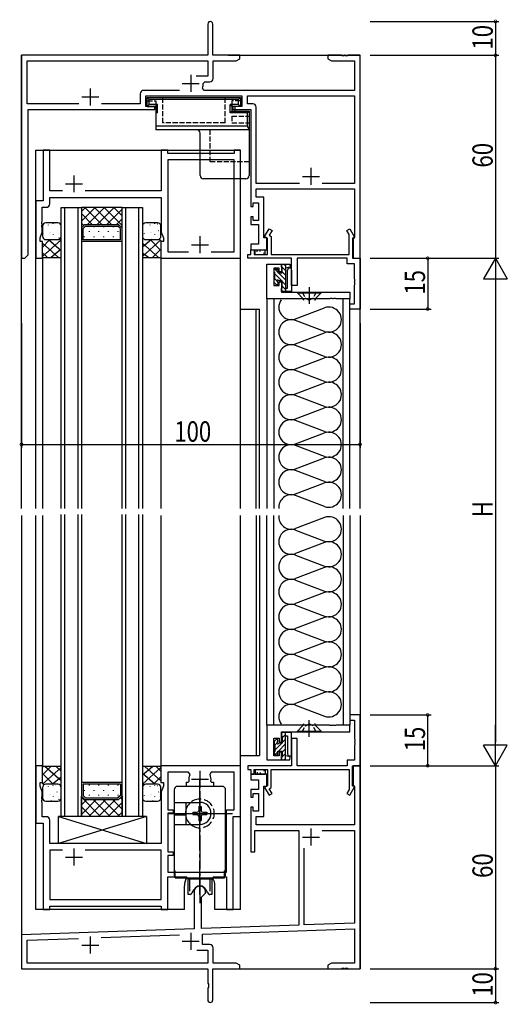
# Model space of a CAD drawing. Extents: x 0 to 1133, y 0 to 806.
# Drawn here: x 380 to 524, y 188 to 479 of the extents above; entities that cross this region are included whole.
import ezdxf

# ---------------------------------------------------------------- set-up
doc = ezdxf.new("R2010")
doc.units = 0
doc.header["$MEASUREMENT"] = 0
doc.linetypes.add('YCENTER_1', pattern=[13, 10, -1, 1, -1])
doc.linetypes.add('YHIDDEN_1', pattern=[4, 3, -1])
doc.layers.get('0').update_dxf_attribs({"linetype": 'CONTINUOUS'})
for name, color, linetype in [('YKK_11', 7, 'CONTINUOUS'), ('YKK_12', 2, 'CONTINUOUS'), ('YKK_13', 4, 'CONTINUOUS'), ('YKK_D', 6, 'CONTINUOUS')]:
    doc.layers.add(name, color=color, linetype=linetype)
doc.styles.get("Standard").update_dxf_attribs({"font": 'ROMANS.SHX', "bigfont": 'EXTFONT.SHX'})

# ---------------------------------------------------------------- blocks, each defined once
blk = doc.blocks.new('2K-75455')
at = {"color": 0, "linetype": 'ByBlock'}
blk.add_lwpolyline([(16.391742, 10.3), (-2.15, 10.3), (-2.15, 0), (2.15, 0), (2.15, 2.3), (1.45, 2.3), (1.45, 1.2), (-0.15, 1.2), (-0.15, 6.4), (1.45, 6.4), (1.45, 5.3), (2.15, 5.3), (2.15, 8.3), (9.67918, 8.3), (9.870843, 8.442857), (10.829157, 8.442857), (11.02082, 8.3), (22.35, 8.3), (22.35, 10.3), (18.308258, 10.3), (18.124955, 10.18), (17.575045, 10.18), (17.391742, 10.3), (17.308258, 10.3), (17.124955, 10.18), (16.575045, 10.18)], close=True, dxfattribs=at)
blk = doc.blocks.new('2K-75457')
at = {"color": 0, "linetype": 'ByBlock'}
blk.add_lwpolyline([(-26.3, -8.6), (-3.2, -8.6), (-3.2, -14.54), (-3.9, -15.75), (-3.03, -16.25), (-1.59, -13.75), (-2.2, -13.4), (-2.2, -7.5), (0, -7.5), (0, 7.5), (-3, 7.5), (-3, 6), (-1.63, 6), (-1.63, 0.46), (-1.51, 0.27), (-1.51, -0.27), (-1.63, -0.46), (-1.63, -0.54), (-1.51, -0.73), (-1.51, -1.27), (-1.63, -1.46), (-1.63, -5.87), (-3.83, -5.87), (-3.83, -7.5), (-18.57, -7.5), (-18.57, 0.5), (-20.2, 0.5), (-20.2, -7.5), (-33.1, -7.5), (-33.1, -8.6), (-32.3, -8.6), (-32.3, -10), (-31.3, -10), (-31.3, -8.6), (-27.3, -8.6), (-27.3, -13.4), (-28.21, -13.93), (-26.87, -16.25), (-26, -15.75), (-26.84, -14.29), (-26.3, -13.98)], close=True, dxfattribs=at)
blk = doc.blocks.new('*X20')
at = {"color": 0}
for p, q in [((2.26, 8.1), (1.79, 7.63)), ((2.99, 7.41), (1.79, 6.21)), ((4.99, 6.58), (4.09, 5.68)), ((2.79, 5.8), (1.79, 4.8)), ((3.9, 5.5), (1.79, 3.38)), ((2.79, 2.97), (1.79, 1.97)), ((4.99, 5.17), (2.92, 3.1)), ((4.99, 3.76), (4.34, 3.11)), ((2.79, 1.56), (1.79, 0.56)), ((2.99, 0.34), (2.65, 0))]:
    blk.add_line(p, q, dxfattribs=at)
blk = doc.blocks.new('2K-75447')
at = {"color": 2}
for p, q in [((48.5, 41), (48.5, 36)), ((46, 38.5), (51, 38.5)), ((11.3, 18), (11.3, 13)), ((8.8, 15.5), (13.8, 15.5))]:
    blk.add_line(p, q, dxfattribs=at)
at = {"color": 0, "linetype": 'ByBlock'}
blk.add_lwpolyline([(37.07, 19.5), (4.13, 19.5), (4.13, 26.43, 0.414213), (3.13, 27.43), (1.93, 27.43), (1.93, 31.54), (1.81, 31.72), (1.81, 32.27), (1.93, 32.46), (1.93, 32.54), (1.81, 32.72), (1.81, 33.27), (1.93, 33.46), (1.93, 34.77), (1.3, 36.5), (1.3, 37.5), (2, 37.5), (2, 42.5), (0, 42.5), (0, 25.5), (2.2, 25.5), (2.2, 0), (4.13, 0), (4.13, 1), (37.07, 1), (37.07, 0), (39, 0), (39, 9.7), (44.5, 9.7), (45.13, 9.07), (51.87, 9.07), (52.5, 9.7), (56.37, 9.7), (56.37, 0), (58.3, 0), (58.3, 27.5), (60.5, 27.5), (60.5, 42.5), (37, 42.5), (37, 37.5), (37.7, 37.5), (37.7, 36.5), (37.07, 34.77)], format="xyb", close=True, dxfattribs=at)
blk.add_lwpolyline([(46.95, 36.4), (44.5, 36.4), (44.5, 37.6), (45.05, 37.6), (45.35, 37.95, -0.15382), (45.6, 39.86), (45.15, 40.57), (39, 40.57), (39, 29.5), (40.6, 29.5), (40.6, 28.5), (39, 28.5), (39, 17), (40.6, 17), (40.6, 16), (39, 16), (39, 11), (56.37, 11), (56.37, 29.5), (58.57, 29.5), (58.57, 40.57), (51.85, 40.57), (51.4, 39.86, -0.15382), (51.65, 37.95), (51.95, 37.6), (52.5, 37.6), (52.5, 36.4), (50.05, 36.4)], format="xyb", dxfattribs=at)
for points in [[(46.95, 36.4), (44.5, 36.4)], [(7.95, 17.57), (4.13, 17.57)], [(7.95, 17.57), (4.13, 17.57), (4.13, 2.93), (37.07, 2.93), (37.07, 17.57), (14.65, 17.57)]]:
    blk.add_lwpolyline(points, dxfattribs=at)
blk = doc.blocks.new('2K-75446')
at = {"color": 2}
for p, q in [((11.3, -7.5), (11.3, -12.5)), ((8.8, -10), (13.8, -10)), ((48.5, -25.5), (48.5, -30.5)), ((46, -28), (51, -28))]:
    blk.add_line(p, q, dxfattribs=at)
at = {"color": 0, "linetype": 'ByBlock'}
blk.add_lwpolyline([(7.95, -12.07), (4.13, -12.07), (4.13, 0), (2.2, 0), (2.2, -15), (0, -15), (0, -32), (2, -32), (2, -27), (1.3, -27), (1.3, -26), (1.93, -24.27), (1.93, -22.96), (1.81, -22.77), (1.81, -22.22), (1.93, -22.04), (1.93, -21.96), (1.81, -21.77), (1.81, -21.22), (1.93, -21.04), (1.93, -16.93), (3.13, -16.93, 0.414213), (4.13, -15.93), (4.13, -14), (37.07, -14), (37.07, -24.27), (37.7, -26), (37.7, -27), (37, -27), (37, -32), (60.5, -32), (60.5, 0), (58.57, 0), (58.57, -1), (39, -1), (39, 0), (37.07, 0), (37.07, -12.07), (14.65, -12.07)], format="xyb", dxfattribs=at)
for points in [[(51.85, -30.07), (58.57, -30.07), (58.57, -2.93), (39, -2.93), (39, -30.07), (45.15, -30.07)], [(51.85, -30.07), (58.57, -30.07)]]:
    blk.add_lwpolyline(points, dxfattribs=at)
blk = doc.blocks.new('2K-75441')
at = {"color": 2}
for p, q in [((-14.5, 41.4), (-14.5, 36.4)), ((-17, 38.9), (-12, 38.9)), ((-79.7, 9.5), (-79.7, 4.5)), ((-50, 10.6), (-50, 5.6)), ((-82.2, 7), (-77.2, 7)), ((-52.5, 8.1), (-47.5, 8.1))]:
    blk.add_line(p, q, dxfattribs=at)
at = {"color": 0, "linetype": 'ByBlock'}
blk.add_lwpolyline([(0, 0), (0, 60), (-2, 60), (-2, 54.3), (-1.78, 54.01), (-1.63, 53.82), (-1.63, 42.5), (-30.67, 42.5), (-30.67, 44.97), (-28.37, 44.97), (-28.37, 54), (-27.5, 54), (-27.5, 57.5), (-32.3, 57.5), (-32.3, 55.87), (-30, 55.87), (-30, 53), (-32.3, 53), (-32.3, 50.7), (-31.6, 50.7), (-31.6, 51.8), (-30, 51.8), (-30, 46.6), (-31.6, 46.6), (-31.6, 47.7), (-32.3, 47.7), (-32.3, 34.5), (-31.1, 34.5), (-31.1, 40.87), (-18.1, 40.87), (-18.1, 12.86), (-46.8, 11.86), (-46.8, 21.1), (-45.6, 22.3), (-45.6, 22.8, 1), (-49, 22.8), (-49, 11.78), (-100, 10), (-100, 0), (-45, 0), (-45, -4.26), (-44.81, -4.54), (-44.81, -5.46), (-45, -5.74), (-45, -9.25, 1), (-43.5, -9.25), (-43.5, 0), (-35.5, 0), (-35.5, 1), (-36.59, 1.63), (-43.37, 1.63), (-43.37, 6.13, 0.414213), (-44.37, 7.13), (-46.5, 7.13), (-46.5, 10.24), (-1.63, 11.8), (-1.63, 1.63), (-8.41, 1.63), (-9.5, 1), (-9.5, 0), (-5.46, 0), (-5.27, 0.12), (-4.73, 0.12), (-4.54, 0), (-4.46, 0), (-4.27, 0.12), (-3.73, 0.12), (-3.54, 0)], format="xyb", close=True, dxfattribs=at)
for points in [[(-11.21, 40.87), (-1.63, 40.87), (-1.63, 13.44), (-16.47, 12.92), (-16.47, 35.61)], [(-11.21, 40.87), (-1.63, 40.87)], [(-48.17, 5.5), (-45, 5.5), (-45, 1.63), (-98.37, 1.63), (-98.37, 8.43), (-83.12, 8.96)], [(-76.43, 9.19), (-53.33, 10)], [(-48.17, 5.5), (-45, 5.5)]]:
    blk.add_lwpolyline(points, dxfattribs=at)
blk = doc.blocks.new('2K-75442')
at = {"color": 2}
for p, q in [((-50.000002, -5.798243), (-50.000002, -10.798243)), ((-52.500002, -8.298243), (-47.500002, -8.298243)), ((-79.700002, -9.798243), (-79.700002, -14.798243)), ((-82.200002, -12.298243), (-77.200002, -12.298243)), ((-14.500002, -33.298243), (-14.500002, -38.298243)), ((-17.000002, -35.798243), (-12.000002, -35.798243))]:
    blk.add_line(p, q, dxfattribs=at)
at = {"color": 0, "linetype": 'ByBlock'}
blk.add_lwpolyline([(-100.000002, 0.001757), (-100.000002, -59.998243), (-99.000002, -59.998243), (-98.000002, -58.998243), (-98.000002, -15.998243), (-60.600002, -15.998243), (-60.600002, -15.098243), (-63.300002, -15.098243), (-63.300002, -11.998243), (-34.900002, -11.998243), (-34.900002, -15.098243), (-37.600002, -15.098243), (-37.600002, -15.998243), (-32.300002, -15.998243), (-32.300002, -44.698243), (-31.600002, -44.698243), (-31.600002, -43.598243), (-30.000002, -43.598243), (-30.000002, -48.798243), (-31.600002, -48.798243), (-31.600002, -47.698243), (-32.300002, -47.698243), (-32.300002, -49.998243), (-30.000002, -49.998243), (-30.000002, -55.868243), (-32.300002, -55.868243), (-32.300002, -57.498243), (-27.500002, -57.498243), (-27.500002, -53.998243), (-28.370002, -53.998243), (-28.370002, -41.968243), (-30.670002, -41.968243), (-30.670002, -39.498243), (-1.630002, -39.498243), (-1.630002, -53.815438), (-1.778002, -54.00856), (-2.000002, -54.298243), (-2.000002, -59.998243), (-0.000002, -59.998243), (-0.000002, 0.001757), (-3.541744, 0.001757), (-3.725047, -0.118243), (-4.274956, -0.118243), (-4.458259, 0.001757), (-4.541744, 0.001757), (-4.725047, -0.118243), (-5.274956, -0.118243), (-5.458259, 0.001757), (-9.500002, 0.001757), (-9.500002, -0.998242), (-8.408809, -1.628243), (-1.630002, -1.628243), (-1.630002, -10.368243), (-46.104479, -10.368243), (-46.568231, -9.681338, 0.0942702767), (-46.300096, -8.324671), (-45.800109, -7.828243), (-44.370002, -7.828243, 0.4142134667), (-43.370002, -6.828243), (-43.370002, -1.628243), (-36.591194, -1.628243), (-35.500002, -0.998242), (-35.500002, 0.001757), (-43.500002, 0.001757), (-43.500002, 9.251757, 1.0000001732), (-45.000002, 9.251757), (-45.000002, 0.001757)], format="xyb", close=True, dxfattribs=at)
for points in [[(-83.05039, -14.368243), (-98.370002, -14.368243), (-98.370002, -1.628243), (-45.000002, -1.628243), (-45.000002, -6.198243), (-48.450002, -6.198243)], [(-83.05039, -14.368243), (-98.370002, -14.368243)], [(-17.85039, -37.868243), (-30.670002, -37.868243)]]:
    blk.add_lwpolyline(points, dxfattribs=at)
for points in [[(-53.35039, -10.368243), (-63.930002, -10.368243, 0.4142134667), (-64.930002, -11.368243), (-64.930002, -14.368243), (-76.349614, -14.368243)], [(-17.85039, -37.868243), (-30.670002, -37.868243), (-30.670002, -15.368243, 0.4142134667), (-31.670002, -14.368243), (-33.270002, -14.368243), (-33.270002, -11.998243), (-1.630002, -11.998243), (-1.630002, -37.868243), (-11.149614, -37.868243)]]:
    blk.add_lwpolyline(points, format="xyb", dxfattribs=at)

msp = doc.modelspace()

# ---------------------------------------------------------------- linework, layer by layer
at = {"layer": 'YKK_11'}
for p, q in [((452.74, 396.41, 0), (452.74, 334.4, 0)), ((454.74, 396.41, 0), (454.74, 334.4, 0)), ((452.74, 270.4, 0), (452.74, 332.4, 0)), ((454.74, 270.4, 0), (454.74, 332.4, 0))]:
    msp.add_line(p, q, dxfattribs=at)
at = {"layer": 'YKK_11', "linetype": 'ByBlock', "ltscale": 0.5}
for p, q in [((475.24, 334.4, 0), (475.24, 396.41, 0)), ((477.24, 334.4, 0), (477.24, 396.41, 0)), ((475.24, 332.4, 0), (475.24, 270.4, 0)), ((477.24, 332.4, 0), (477.24, 270.4, 0))]:
    msp.add_line(p, q, dxfattribs=at)
at = {"layer": 'YKK_12'}
for p, q in [((380.24, 334.4, 0), (380.24, 468.4, 0)), ((441.24, 468.4, 0), (480.24, 468.4, 0)), ((480.24, 334.4, 0), (480.24, 468.4, 0)), ((384.44, 334.4), (384.44, 440.4)), ((384.44, 440.4), (444.94, 440.4)), ((444.94, 334.4), (444.94, 440.4)), ((399.13, 423.4), (397.94, 422.21)), ((401.96, 423.4), (397.94, 419.38)), ((403.99, 418.4), (398.99, 423.4)), ((404.78, 423.4), (399.78, 418.4)), ((406.81, 418.4), (401.81, 423.4)), ((407.61, 423.4), (402.61, 418.4)), ((409.94, 418.1), (404.64, 423.4)), ((409.94, 422.9), (405.44, 418.4)), ((409.94, 420.93), (407.47, 423.4)), ((401.16, 418.4), (397.94, 421.62)), ((409.94, 420.07), (408.27, 418.4)), ((398.63, 418.1), (397.94, 418.79)), ((398.89, 417.64), (398.89, 417.64)), ((400.3, 416.22), (400.3, 416.42)), ((401.72, 417.64), (401.72, 417.84)), ((403.13, 416.22), (403.13, 416.42)), ((404.55, 417.64), (404.55, 417.84)), ((405.96, 416.22), (405.96, 416.42)), ((407.38, 417.64), (407.38, 417.84)), ((408.79, 416.22), (408.79, 416.42)), ((398.89, 414.61), (398.89, 414.81)), ((401.72, 414.61), (401.72, 414.81)), ((404.55, 414.61), (404.55, 414.81)), ((407.38, 414.61), (407.38, 414.81)), ((386.44, 408.41), (386.44, 334.4)), ((421.44, 408.69), (421.44, 334.4)), ((480.24, 334.4, 0), (480.24, 409.7, 0)), ((444.94, 393.4), (450.54, 393.4)), ((449.54, 334.4), (449.54, 393.4)), ((450.54, 334.4), (450.54, 393.4)), ((380.24, 332.4, 0), (380.24, 198.4, 0)), ((384.44, 215.9), (384.44, 332.4)), ((386.44, 332.4), (386.44, 257.9)), ((421.44, 332.4), (421.44, 258.1)), ((444.94, 215.9), (444.94, 332.4)), ((449.54, 332.4), (449.54, 261.4)), ((450.54, 332.4), (450.54, 261.4)), ((480.24, 332.4, 0), (480.24, 198.4, 0)), ((444.94, 261.4), (450.54, 261.4)), ((398.89, 250.99), (398.89, 251.19)), ((400.3, 252.6), (400.3, 252.8)), ((401.72, 250.99), (401.72, 251.19)), ((403.13, 252.6), (403.13, 252.8)), ((404.55, 250.99), (404.55, 251.19)), ((405.96, 252.6), (405.96, 252.8)), ((407.38, 250.99), (407.38, 251.19)), ((408.79, 252.6), (408.79, 252.8)), ((403.62, 243.4), (397.94, 249.08)), ((399.49, 248.4), (397.94, 246.85)), ((402.32, 248.4), (397.94, 244.02)), ((405.15, 248.4), (400.15, 243.4)), ((400.3, 249.57), (400.3, 249.77)), ((406.45, 243.4), (401.45, 248.4)), ((407.98, 248.4), (402.98, 243.4)), ((403.13, 249.57), (403.13, 249.77)), ((409.28, 243.4), (404.28, 248.4)), ((409.94, 247.54), (405.8, 243.4)), ((405.96, 249.57), (405.96, 249.77)), ((409.94, 245.57), (407.11, 248.4)), ((408.79, 249.57), (408.79, 249.77)), ((409.94, 248.4), (409.44, 248.9)), ((400.79, 243.4), (397.94, 246.26)), ((409.94, 244.71), (408.63, 243.4)), ((397.94, 243.4), (391.94, 243.4)), ((397.97, 243.4), (397.94, 243.43)), ((409.94, 243.4), (397.94, 243.4)), ((415.94, 243.4), (409.94, 243.4)), ((428.36, 215.9), (428.36, 222.9)), ((437.36, 215.9), (437.36, 222.75)), ((428.36, 215.9), (384.44, 215.9)), ((444.94, 215.9), (437.36, 215.9)), ((444.44, 198.4), (480.24, 198.4, 0))]:
    msp.add_line(p, q, dxfattribs=at)
at = {"layer": 'YKK_12', "linetype": 'Continuous'}
for p, q in [((391.94, 334.4), (391.94, 423.4)), ((391.94, 423.4), (397.94, 423.4)), ((392.94, 423.4), (392.94, 334.4)), ((396.94, 334.4), (396.94, 423.4)), ((409.94, 423.4), (397.94, 423.4)), ((397.94, 423.4), (397.94, 334.4)), ((397.94, 423.4), (397.94, 417.4)), ((409.94, 334.4), (409.94, 423.4)), ((409.94, 423.4), (415.94, 423.4)), ((409.94, 417.4), (409.94, 423.4)), ((410.94, 423.4), (410.94, 334.4)), ((414.94, 334.4), (414.94, 423.4)), ((415.94, 423.4), (415.94, 334.4)), ((397.94, 417.4), (398.94, 418.4)), ((398.44, 417.19), (399.15, 417.9)), ((398.44, 413.9), (398.44, 417.19)), ((398.94, 418.4), (408.94, 418.4)), ((399.15, 417.9), (408.73, 417.9)), ((409.44, 417.19), (408.73, 417.9)), ((408.94, 418.4), (409.94, 417.4)), ((409.44, 413.9), (409.44, 417.19)), ((409.94, 413.4), (397.94, 413.4)), ((409.44, 413.9), (398.44, 413.9)), ((391.94, 243.4), (391.94, 332.67)), ((392.94, 332.67), (392.94, 243.4)), ((396.94, 243.4), (396.94, 332.67)), ((397.94, 332.67), (397.94, 243.4)), ((409.94, 243.4), (409.94, 332.67)), ((410.94, 332.67), (410.94, 243.4)), ((414.94, 243.4), (414.94, 332.67)), ((415.94, 332.67), (415.94, 243.4)), ((409.94, 253.4), (397.94, 253.4)), ((398.44, 252.9), (398.44, 249.61)), ((409.44, 252.9), (398.44, 252.9)), ((409.44, 252.9), (409.44, 249.61)), ((397.94, 243.4), (397.94, 249.4)), ((397.94, 249.4), (398.94, 248.4)), ((398.44, 249.61), (399.15, 248.9)), ((398.94, 248.4), (408.94, 248.4)), ((399.15, 248.9), (408.73, 248.9)), ((409.44, 249.61), (408.73, 248.9)), ((408.94, 248.4), (409.94, 249.4)), ((409.94, 249.4), (409.94, 243.4)), ((397.94, 243.4), (391.94, 243.4)), ((409.94, 243.4), (397.94, 243.4)), ((415.94, 243.4), (409.94, 243.4))]:
    msp.add_line(p, q, dxfattribs=at)
at = {"layer": 'YKK_12'}
for start, end in [(145.5139, 179.9764), (358.1018, 31.9327)]:
    msp.add_arc((432.86, 222.9), 4.5, start, end, dxfattribs=at)
at = {"layer": 'YKK_13', "linetype": 'Continuous', "ltscale": 0.5}
for p, q in [((417.39, 455.9, 0), (444.89, 455.9, 0)), ((417.93, 455.37, 0), (417.39, 455.9, 0)), ((417.39, 453.3, 0), (417.39, 455.9, 0)), ((444.35, 455.37, 0), (417.93, 455.37, 0)), ((417.93, 453.84, 0), (417.93, 455.37, 0)), ((444.89, 455.9, 0), (444.35, 455.37, 0)), ((444.35, 453.84, 0), (444.35, 455.37, 0)), ((444.89, 455.9, 0), (444.89, 453.3, 0)), ((417.93, 453.84, 0), (417.39, 453.3, 0)), ((417.39, 453.3, 0), (419.89, 453.3, 0)), ((420.43, 453.84, 0), (417.93, 453.84, 0)), ((420.43, 453.84, 0), (419.89, 453.3, 0)), ((419.89, 453.3, 0), (419.89, 446.4, 0)), ((420.43, 451.37, 0), (419.89, 451.37, 0)), ((420.43, 451.37, 0), (420.43, 453.84, 0)), ((441.85, 451.37, 0), (441.85, 453.84, 0)), ((444.35, 453.84, 0), (441.85, 453.84, 0)), ((441.85, 453.84, 0), (442.39, 453.3, 0)), ((442.39, 451.9, 0), (441.85, 451.37, 0)), ((446.95, 451.37, 0), (441.85, 451.37, 0)), ((442.39, 453.3, 0), (442.39, 451.9, 0)), ((444.89, 453.3, 0), (442.39, 453.3, 0)), ((442.39, 451.9, 0), (447.49, 451.9, 0)), ((443.39, 451.9, 0), (443.39, 453.3, 0)), ((444.89, 453.3, 0), (444.35, 453.84, 0)), ((447.49, 451.9, 0), (446.95, 451.37, 0)), ((446.95, 447.47, 0), (446.95, 451.37, 0)), ((447.49, 451.9, 0), (447.49, 446.4, 0)), ((446.95, 447.47, 0), (419.89, 447.47, 0)), ((431.99, 446.4, 0), (419.89, 446.4, 0)), ((447.49, 446.4, 0), (422.27, 446.4, 0)), ((432.99, 432.9, 0), (432.99, 445.4, 0)), ((447.49, 446.4, 0), (446.95, 447.47, 0)), ((447.49, 446.4, 0), (447.49, 432.9, 0)), ((446.49, 431.9, 0), (433.99, 431.9, 0)), ((449.24, 409.5, 0), (449.24, 410.9, 0)), ((449.24, 410.9, 0), (452.24, 410.9, 0)), ((449.81, 410.34, 0), (449.81, 410.64, 0)), ((450.77, 410.45, 0), (450.77, 410.75, 0)), ((452.24, 409.5, 0), (452.24, 410.9, 0)), ((449.24, 409.5, 0), (452.24, 409.5, 0)), ((451.85, 409.8, 0), (451.85, 410, 0)), ((461.74, 398.41, 0), (468.74, 398.41, 0)), ((461.74, 398.41, 0), (461.74, 398.16, 0)), ((461.74, 398.16, 0), (468.74, 398.16, 0)), ((461.74, 398.16, 0), (463.37, 396.52, 0)), ((467.01, 396.41, 0), (463.47, 396.41, 0)), ((468.74, 398.16, 0), (467.11, 396.52, 0)), ((468.74, 398.41, 0), (468.74, 398.16, 0)), ((461.74, 268.65, 0), (463.37, 270.28, 0)), ((461.74, 268.65, 0), (468.74, 268.65, 0)), ((461.74, 268.4, 0), (461.74, 268.65, 0)), ((461.74, 268.4, 0), (468.74, 268.4, 0)), ((467.01, 270.4, 0), (463.47, 270.4, 0)), ((468.74, 268.65, 0), (467.11, 270.28, 0)), ((468.74, 268.4, 0), (468.74, 268.65, 0)), ((449.24, 257.3, 0), (449.24, 255.9, 0)), ((449.24, 257.3, 0), (452.24, 257.3, 0)), ((449.81, 256.47, 0), (449.81, 256.17, 0)), ((450.77, 256.36, 0), (450.77, 256.06, 0)), ((451.85, 257, 0), (451.85, 256.8, 0)), ((452.24, 257.3, 0), (452.24, 255.9, 0)), ((449.24, 255.9, 0), (452.24, 255.9, 0)), ((425.34, 251.3), (425.34, 225.8)), ((439.54, 252.3), (426.34, 252.3)), ((440.54, 225.8), (440.54, 251.3)), ((425.34, 247.55), (432.94, 247.55)), ((428.74, 247.55), (428.74, 241.05)), ((432.83, 247.8), (432.83, 247.8)), ((430.87, 244.65), (430.87, 243.95)), ((430.87, 244.65), (432.09, 244.65)), ((432.59, 246.38), (433.29, 246.38)), ((432.59, 246.38), (432.59, 245.15)), ((433.29, 246.38), (433.29, 245.15)), ((433.79, 244.65), (435.02, 244.65)), ((435.02, 244.65), (435.02, 243.95)), ((436.44, 246.8), (436.44, 246.8)), ((417.14, 243.4), (391.14, 243.4)), ((391.14, 243.4), (417.14, 235.4)), ((417.14, 243.4), (391.14, 235.4)), ((391.14, 235.4), (391.14, 243.4)), ((417.14, 243.4), (417.14, 235.4)), ((428.74, 243.8), (425.34, 243.8)), ((430.87, 243.95), (432.09, 243.95)), ((432.59, 243.45), (432.59, 242.23)), ((432.59, 242.23), (433.29, 242.23)), ((433.29, 243.45), (433.29, 242.23)), ((433.79, 243.95), (435.02, 243.95)), ((425.34, 241.05), (432.94, 241.05)), ((417.14, 235.4), (391.14, 235.4)), ((425.34, 227.3), (425.64, 227.3)), ((425.64, 225.3), (425.64, 227.3)), ((440.24, 225.3), (440.24, 227.3)), ((440.54, 227.3), (440.24, 227.3)), ((425.64, 225.8), (425.34, 225.8)), ((425.64, 225.3), (440.24, 225.3)), ((429.44, 220.3), (429.44, 225.3)), ((429.99, 221.3), (429.99, 225.3)), ((435.89, 225.3), (435.89, 221.3)), ((436.44, 225.3), (436.44, 220.3)), ((440.54, 225.8), (440.24, 225.8)), ((430.62, 220.78), (431.21, 221.8)), ((432.6, 222.77), (432.59, 222.78)), ((432.72, 222.79), (432.72, 222.79)), ((432.86, 222.8), (432.85, 222.8)), ((433.09, 222.8), (433.09, 222.8)), ((433.25, 222.78), (433.24, 222.79)), ((433.42, 222.74), (433.4, 222.77)), ((433.63, 222.68), (433.57, 222.73)), ((435.26, 220.78), (434.67, 221.8)), ((429.99, 220.3), (429.44, 220.3)), ((430.09, 220.34), (429.99, 220.3)), ((435.79, 220.34), (435.89, 220.3)), ((436.44, 220.3), (435.89, 220.3))]:
    msp.add_line(p, q, dxfattribs=at)
at = {"layer": 'YKK_13', "linetype": 'YHIDDEN_1', "ltscale": 0.5}
for p, q in [((417.39, 454.9, 0), (419.89, 454.9, 0)), ((419.89, 454.9, 0), (419.89, 453.3, 0)), ((421.89, 455.9, 0), (421.89, 448.4, 0)), ((440.39, 448.4, 0), (440.39, 455.9, 0)), ((444.89, 454.9, 0), (442.39, 454.9, 0)), ((442.39, 454.9, 0), (442.39, 453.3, 0)), ((440.39, 448.4, 0), (421.89, 448.4, 0)), ((442.39, 450.4, 0), (442.39, 448.4, 0)), ((442.39, 450.4, 0), (447.49, 450.4, 0)), ((442.39, 448.4, 0), (447.49, 448.4, 0)), ((435.99, 436.9, 0), (435.99, 446.4, 0)), ((447.49, 436.9, 0), (435.99, 436.9, 0)), ((463.19, 398.41, 0), (464.09, 396.59, 0)), ((464.09, 396.59, 0), (465.24, 395.98, 0)), ((466.38, 396.59, 0), (465.24, 395.98, 0)), ((467.29, 398.41, 0), (466.38, 396.59, 0)), ((464.09, 270.21, 0), (465.24, 270.82, 0)), ((466.38, 270.21, 0), (465.24, 270.82, 0)), ((463.19, 268.4, 0), (464.09, 270.21, 0)), ((467.29, 268.4, 0), (466.38, 270.21, 0))]:
    msp.add_line(p, q, dxfattribs=at)
at = {"layer": 'YKK_13'}
for p, q in [((386.44, 417.91), (386.44, 414.91)), ((390.94, 418.91), (387.44, 418.91)), ((388.23, 418.21), (388.25, 418.25)), ((389.62, 418.54), (389.62, 418.64)), ((390.36, 418.54), (390.38, 418.58)), ((390.74, 416.59), (390.77, 416.64)), ((391.76, 418.28), (391.76, 418.29)), ((391.94, 414.91), (391.94, 417.91)), ((415.94, 417.91), (415.94, 414.91)), ((416.2, 417.59), (416.22, 417.64)), ((416.35, 418.5), (416.35, 418.6)), ((420.44, 418.91), (416.94, 418.91)), ((418.23, 418.21), (418.25, 418.25)), ((419.62, 418.54), (419.62, 418.64)), ((420.36, 418.54), (420.38, 418.58)), ((420.74, 416.59), (420.77, 416.64)), ((421.44, 414.91), (421.44, 417.91)), ((388.62, 413.91), (386.44, 411.73)), ((391.94, 413.9), (386.44, 408.9)), ((386.58, 415.65), (386.61, 415.69)), ((387.44, 413.91), (390.94, 413.91)), ((388.23, 413.91), (391.94, 410.7)), ((388.45, 415.93), (388.45, 415.94)), ((388.71, 415.98), (388.74, 416.02)), ((389.1, 414.04), (389.13, 414.08)), ((389.66, 415.32), (389.66, 415.42)), ((391.08, 415.4), (391.08, 415.41)), ((391.23, 414.36), (391.26, 414.4)), ((391.43, 414.04), (391.94, 413.53)), ((418.62, 413.91), (415.94, 411.73)), ((421.44, 413.9), (415.94, 408.9)), ((416.39, 415.3), (416.39, 415.3)), ((416.58, 415.65), (416.61, 415.69)), ((416.94, 413.91), (420.44, 413.91)), ((418.23, 413.91), (421.44, 410.7)), ((418.45, 415.93), (418.45, 415.94)), ((418.71, 415.98), (418.74, 416.02)), ((419.1, 414.04), (419.13, 414.08)), ((419.66, 415.32), (419.66, 415.42)), ((420.93, 414.04), (421.44, 413.53)), ((421.08, 415.4), (421.08, 415.41)), ((421.23, 414.36), (421.26, 414.4)), ((386.44, 412.87), (391.21, 408.6)), ((391.94, 411.07), (388.97, 408.6)), ((415.94, 412.87), (420.71, 408.6)), ((421.44, 411.07), (418.97, 408.6)), ((386.44, 410.04), (387.88, 408.6)), ((386.44, 408.4), (386.64, 408.6)), ((386.64, 408.6), (391.74, 408.6)), ((391.94, 408.4), (391.74, 408.6)), ((391.94, 408.74), (391.77, 408.57)), ((415.94, 410.04), (417.88, 408.6)), ((415.94, 408.4), (416.14, 408.6)), ((416.14, 408.6), (421.24, 408.6)), ((421.44, 408.4), (421.24, 408.6)), ((421.44, 408.74), (421.27, 408.57)), ((454.84, 404.41, 0), (454.84, 405.21, 0)), ((454.84, 405.21, 0), (455.94, 405.21, 0)), ((455.94, 405.21, 0), (455.94, 404.11, 0)), ((457.04, 406.71, 0), (459.48, 406.71, 0)), ((457.04, 405.81, 0), (457.04, 406.71, 0)), ((457.24, 405.61, 0), (457.04, 405.81, 0)), ((457.24, 404.11, 0), (457.24, 405.61, 0)), ((458.24, 406.71, 0), (458.24, 398.61, 0)), ((459.58, 405.82, 0), (458.24, 405.51, 0)), ((458.83, 399.61, 0), (458.83, 404.91, 0)), ((459.48, 406.71, 0), (459.58, 405.82, 0)), ((460.03, 404.91, 0), (460.03, 398.61, 0)), ((455.04, 404.21, 0), (454.84, 404.41, 0)), ((454.84, 402.01, 0), (455.04, 402.21, 0)), ((454.84, 401.28, 0), (454.84, 402.01, 0)), ((455.04, 402.21, 0), (455.04, 404.21, 0)), ((455.94, 404.11, 0), (457.24, 404.11, 0)), ((456.4, 401.71, 0), (456.15, 401.84, 0)), ((457.24, 401.71, 0), (456.4, 401.71, 0)), ((457.24, 399.71, 0), (457.24, 401.71, 0)), ((455.57, 400.55, 0), (454.84, 401.28, 0)), ((455.94, 400.7, 0), (455.57, 400.55, 0)), ((455.8, 401.5, 0), (455.94, 401.24, 0)), ((455.94, 401.24, 0), (455.94, 400.7, 0)), ((457.04, 399.51, 0), (457.24, 399.71, 0)), ((457.04, 398.61, 0), (457.04, 399.51, 0)), ((458.25, 399.81, 0), (458.24, 399.81, 0)), ((458.24, 399.61, 0), (458.83, 399.61, 0)), ((460.03, 398.61, 0), (457.04, 398.61, 0)), ((461.2, 390.5, 0), (469.78, 393.75, 0)), ((469.78, 386.8, 0), (461.2, 390.05, 0)), ((461.2, 383.1, 0), (469.78, 386.35, 0)), ((469.78, 379.4, 0), (461.2, 382.65, 0)), ((461.2, 375.71, 0), (469.78, 378.96, 0)), ((469.78, 372.01, 0), (461.2, 375.26, 0)), ((461.2, 368.31, 0), (469.78, 371.56, 0)), ((469.78, 364.61, 0), (461.2, 367.86, 0)), ((461.2, 360.92, 0), (469.78, 364.17, 0)), ((469.78, 357.22, 0), (461.2, 360.47, 0)), ((461.2, 353.52, 0), (469.78, 356.77, 0)), ((469.78, 349.82, 0), (461.2, 353.07, 0)), ((461.2, 346.13, 0), (469.78, 349.38, 0)), ((469.78, 342.43, 0), (461.2, 345.68, 0)), ((461.2, 338.73, 0), (469.78, 341.98, 0)), ((469.78, 335.03, 0), (461.2, 338.28, 0)), ((469.78, 331.77, 0), (461.2, 328.52, 0)), ((461.2, 328.07, 0), (469.78, 324.82, 0)), ((469.78, 324.38, 0), (461.2, 321.13, 0)), ((461.2, 320.68, 0), (469.78, 317.43, 0)), ((469.78, 316.98, 0), (461.2, 313.73, 0)), ((461.2, 313.28, 0), (469.78, 310.03, 0)), ((469.78, 309.59, 0), (461.2, 306.34, 0)), ((461.2, 305.89, 0), (469.78, 302.64, 0)), ((469.78, 302.19, 0), (461.2, 298.94, 0)), ((461.2, 298.49, 0), (469.78, 295.24, 0)), ((469.78, 294.8, 0), (461.2, 291.55, 0)), ((461.2, 291.1, 0), (469.78, 287.85, 0)), ((469.78, 287.4, 0), (461.2, 284.15, 0)), ((461.2, 283.7, 0), (469.78, 280.45, 0)), ((469.78, 280.01, 0), (461.2, 276.76, 0)), ((461.2, 276.31, 0), (469.78, 273.06, 0)), ((460.03, 268.2, 0), (457.04, 268.2, 0)), ((457.04, 268.2, 0), (457.04, 267.3, 0)), ((458.24, 260.1, 0), (458.24, 268.2, 0)), ((460.03, 261.89, 0), (460.03, 268.2, 0)), ((455.57, 266.25, 0), (454.84, 265.52, 0)), ((454.84, 265.52, 0), (454.84, 264.8, 0)), ((455.94, 266.1, 0), (455.57, 266.25, 0)), ((455.8, 265.31, 0), (455.94, 265.56, 0)), ((455.94, 265.56, 0), (455.94, 266.1, 0)), ((456.4, 265.1, 0), (456.15, 264.96, 0)), ((457.24, 265.1, 0), (456.4, 265.1, 0)), ((457.04, 267.3, 0), (457.24, 267.1, 0)), ((457.24, 267.1, 0), (457.24, 265.1, 0)), ((458.24, 267.2, 0), (458.83, 267.2, 0)), ((458.25, 267, 0), (458.24, 267, 0)), ((458.83, 267.2, 0), (458.83, 261.89, 0)), ((454.84, 264.8, 0), (455.04, 264.6, 0)), ((455.04, 262.6, 0), (454.84, 262.4, 0)), ((454.84, 262.4, 0), (454.84, 261.6, 0)), ((455.04, 264.6, 0), (455.04, 262.6, 0)), ((455.94, 261.6, 0), (455.94, 262.7, 0)), ((455.94, 262.7, 0), (457.24, 262.7, 0)), ((457.24, 262.7, 0), (457.24, 261.2, 0)), ((454.84, 261.6, 0), (455.94, 261.6, 0)), ((457.24, 261.2, 0), (457.04, 261, 0)), ((457.04, 261, 0), (457.04, 260.1, 0)), ((457.04, 260.1, 0), (459.48, 260.1, 0)), ((459.58, 260.99, 0), (458.24, 261.3, 0)), ((459.48, 260.1, 0), (459.58, 260.99, 0)), ((386.44, 258.4), (386.64, 258.2)), ((386.44, 258.06), (386.61, 258.23)), ((386.44, 255.73), (388.91, 258.2)), ((386.44, 252.9), (391.94, 257.9)), ((391.74, 258.2), (386.64, 258.2)), ((391.94, 253.93), (387.17, 258.2)), ((391.94, 256.76), (390.5, 258.2)), ((391.94, 258.4), (391.74, 258.2)), ((415.94, 258.4), (416.14, 258.2)), ((415.94, 258.06), (416.11, 258.23)), ((415.94, 255.73), (418.91, 258.2)), ((415.94, 252.9), (421.44, 257.9)), ((421.24, 258.2), (416.14, 258.2)), ((421.44, 253.93), (416.67, 258.2)), ((421.44, 256.76), (420, 258.2)), ((421.44, 258.4), (421.24, 258.2)), ((389.64, 252.9), (386.44, 256.1)), ((386.94, 252.77), (386.44, 253.27)), ((389.26, 252.9), (391.94, 255.07)), ((419.64, 252.9), (415.94, 256.1)), ((416.44, 252.77), (415.94, 253.27)), ((419.27, 252.9), (421.44, 255.07)), ((386.44, 251.9), (386.44, 248.9)), ((390.94, 252.9), (387.44, 252.9)), ((388.23, 252.2), (388.25, 252.24)), ((389.62, 252.54), (389.62, 252.64)), ((390.36, 252.53), (390.38, 252.57)), ((390.74, 250.59), (390.77, 250.63)), ((391.76, 252.27), (391.76, 252.28)), ((391.94, 248.9), (391.94, 251.9)), ((415.94, 251.9), (415.94, 248.9)), ((416.2, 251.58), (416.22, 251.63)), ((416.35, 252.49), (416.35, 252.59)), ((420.44, 252.9), (416.94, 252.9)), ((418.23, 252.2), (418.25, 252.24)), ((419.62, 252.54), (419.62, 252.64)), ((420.36, 252.53), (420.38, 252.57)), ((420.74, 250.59), (420.77, 250.63)), ((421.44, 248.9), (421.44, 251.9)), ((386.58, 249.64), (386.61, 249.68)), ((387.44, 247.9), (390.94, 247.9)), ((388.45, 249.92), (388.45, 249.93)), ((388.71, 249.97), (388.74, 250.01)), ((389.1, 248.03), (389.13, 248.07)), ((389.66, 249.31), (389.66, 249.41)), ((391.08, 249.39), (391.08, 249.4)), ((391.23, 248.35), (391.26, 248.4)), ((416.39, 249.29), (416.39, 249.29)), ((416.58, 249.64), (416.61, 249.68)), ((416.94, 247.9), (420.44, 247.9)), ((418.45, 249.92), (418.45, 249.93)), ((418.71, 249.97), (418.74, 250.01)), ((419.1, 248.03), (419.13, 248.07)), ((419.66, 249.31), (419.66, 249.41)), ((421.08, 249.39), (421.08, 249.4)), ((421.23, 248.35), (421.26, 248.4))]:
    msp.add_line(p, q, dxfattribs=at)
at = {"layer": 'YKK_13', "linetype": 'YCENTER_1', "ltscale": 0.5}
for p, q in [((465.24, 399.91, 0), (465.24, 394.82, 0)), ((465.24, 266.9, 0), (465.24, 271.99, 0)), ((432.94, 239.75), (432.94, 248.85))]:
    msp.add_line(p, q, dxfattribs=at)
at = {"layer": 'YKK_13', "linetype": 'YCENTER_1'}
for p, q in [((432.94, 220.3), (432.94, 254.3)), ((432.94, 250.85), (432.94, 217.72)), ((423.34, 244.3), (442.54, 244.3)), ((428.39, 244.3), (437.49, 244.3))]:
    msp.add_line(p, q, dxfattribs=at)
at = {"layer": 'YKK_13', "linetype": 'Continuous', "ltscale": 0.5}
for centre, radius, start, end in [((431.99, 445.4, 0), 1, 0, 90), ((433.99, 432.9, 0), 1, 180, 270.0009), ((446.49, 432.9, 0), 1, 270.0009, 359.9991), ((462.8, 395.96, 0), 0.8, 0, 45), ((467.67, 395.96, 0), 0.8, 135, 180), ((462.8, 270.85, 0), 0.8, 315, 0), ((467.67, 270.85, 0), 0.8, 180, 225), ((426.34, 251.3), 1, 90, 180), ((439.54, 251.3), 1, 0, 90), ((432.94, 244.3), 4.25, 130.1192, 229.8808), ((432.94, 244.3), 3.25, 270, 90), ((432.09, 245.15), 0.5, 270, 0), ((433.79, 245.15), 0.5, 180, 270), ((432.09, 243.45), 0.5, 0, 90), ((433.79, 243.45), 0.5, 90, 180), ((432.94, 220.8), 2, 30, 150), ((429.75, 221.28), 1, 290, 330), ((436.13, 221.28), 1, 210, 250)]:
    msp.add_arc(centre, radius, start, end, dxfattribs=at)
at = {"layer": 'YKK_13'}
for centre, radius, start, end in [((387.44, 417.91), 1, 90, 180), ((390.94, 417.91), 1, 0, 90), ((416.94, 417.91), 1, 90, 180), ((420.44, 417.91), 1, 0, 90), ((387.44, 414.91), 1, 180, 270), ((390.94, 414.91), 1, 270, 0), ((416.94, 414.91), 1, 180, 270), ((420.44, 414.91), 1, 270, 0), ((459.43, 404.91, 0), 0.6, 359.9168, 179.9168), ((455.94, 401.71, 0), 0.25, 33.0557, 236.9443), ((459.94, 393.97, 0), 3.7, 144.6247, 290), ((471.04, 390.27, 0), 3.7, 250, 110), ((459.94, 386.58, 0), 3.7, 70, 290), ((471.04, 382.88, 0), 3.7, 250, 110), ((459.94, 379.18, 0), 3.7, 70, 290), ((471.04, 375.48, 0), 3.7, 250, 110), ((459.94, 371.79, 0), 3.7, 70, 290), ((471.04, 368.09, 0), 3.7, 250, 110), ((459.94, 364.39, 0), 3.7, 70, 290), ((471.04, 360.69, 0), 3.7, 250, 110), ((459.94, 357, 0), 3.7, 70, 290), ((471.04, 353.3, 0), 3.7, 250, 110), ((459.94, 349.6, 0), 3.7, 70, 290), ((471.04, 345.9, 0), 3.7, 250, 110), ((459.94, 342.21, 0), 3.7, 70, 290), ((471.04, 338.51, 0), 3.7, 250, 110), ((459.94, 334.81, 0), 3.7, 70, 186.3336), ((459.94, 331.99, 0), 3.7, 173.6664, 290), ((471.04, 328.3, 0), 3.7, 250, 110), ((459.94, 324.6, 0), 3.7, 70, 290), ((471.04, 320.9, 0), 3.7, 250, 110), ((459.94, 317.2, 0), 3.7, 70, 290), ((471.04, 313.51, 0), 3.7, 250, 110), ((459.94, 309.81, 0), 3.7, 70, 290), ((471.04, 306.11, 0), 3.7, 250, 110), ((459.94, 302.41, 0), 3.7, 70, 290), ((471.04, 298.72, 0), 3.7, 250, 110), ((459.94, 295.02, 0), 3.7, 70, 290), ((471.04, 291.32, 0), 3.7, 250, 110), ((459.94, 287.62, 0), 3.7, 70, 290), ((471.04, 283.93, 0), 3.7, 250, 110), ((459.94, 280.23, 0), 3.7, 70, 290), ((471.04, 276.53, 0), 3.7, 250, 110), ((459.94, 272.83, 0), 3.7, 70, 215.3753), ((455.94, 265.1, 0), 0.25, 123.0557, 326.9443), ((459.43, 261.89, 0), 0.6, 180.0832, 0.0832), ((387.44, 251.9), 1, 90, 180), ((390.94, 251.9), 1, 0, 90), ((416.94, 251.9), 1, 90, 180), ((420.44, 251.9), 1, 0, 90), ((387.44, 248.9), 1, 180, 270), ((390.94, 248.9), 1, 270, 0), ((416.94, 248.9), 1, 180, 270), ((420.44, 248.9), 1, 270, 0)]:
    msp.add_arc(centre, radius, start, end, dxfattribs=at)
at = {"layer": 'YKK_13', "linetype": 'YHIDDEN_1'}
msp.add_arc((432.94, 244.3), 4.25, 229.8808, 130.1192, dxfattribs=at)
at = {"layer": 'YKK_D'}
for p, q in [((483.27, 478.4), (521.24, 478.4)), ((520.24, 478.4), (520.24, 468.4)), ((483.24, 468.4), (521.24, 468.4)), ((483.27, 468.4), (521.24, 468.4)), ((520.24, 468.4), (520.24, 408.4)), ((483.24, 408.4), (521.24, 408.4)), ((483.24, 408.4), (521.24, 408.4)), ((483.24, 408.4), (501.24, 408.4)), ((500.24, 408.4), (500.24, 393.4)), ((520.24, 408.4), (516.74, 402.34)), ((520.24, 408.4), (523.74, 402.34)), ((520.24, 408.4), (520.24, 396.28)), ((516.74, 402.34), (523.74, 402.34)), ((520.24, 401.4), (520.24, 265.4)), ((483.24, 393.4), (501.24, 393.4)), ((380.24, 389.18), (380.24, 352.4)), ((480.24, 389.18), (480.24, 352.4)), ((380.24, 353.4), (480.24, 353.4)), ((483.24, 273.4), (501.24, 273.4)), ((500.24, 258.4), (500.24, 273.4)), ((520.24, 258.4), (520.24, 270.53)), ((520.24, 258.4), (516.74, 264.46)), ((523.74, 264.46), (516.74, 264.46)), ((520.24, 258.4), (523.74, 264.46)), ((483.24, 258.4), (521.24, 258.4)), ((483.24, 258.4), (521.24, 258.4)), ((483.24, 258.4), (501.24, 258.4)), ((520.24, 258.4), (520.24, 198.4)), ((483.24, 198.4), (521.24, 198.4)), ((483.24, 198.4), (521.24, 198.4)), ((520.24, 198.4), (520.24, 188.4)), ((483.24, 188.4), (521.24, 188.4))]:
    msp.add_line(p, q, dxfattribs=at)
at = {"layer": 'YKK_D', "linetype": 'ByBlock', "const_width": 0.85}
for points in [[(520.24, 478.29, 1), (520.24, 478.51, 1)], [(520.24, 468.51, 1), (520.24, 468.29, 1)], [(520.24, 468.29, 1), (520.24, 468.51, 1)], [(500.24, 408.3, 1), (500.24, 408.51, 1)], [(500.24, 393.51, 1), (500.24, 393.3, 1)], [(380.35, 353.4, 1), (380.13, 353.4, 1)], [(480.13, 353.4, 1), (480.35, 353.4, 1)], [(500.24, 273.3, 1), (500.24, 273.51, 1)], [(500.24, 258.51, 1), (500.24, 258.3, 1)], [(520.24, 198.29, 1), (520.24, 198.51, 1)], [(520.24, 198.51, 1), (520.24, 198.29, 1)], [(520.24, 188.51, 1), (520.24, 188.29, 1)]]:
    msp.add_lwpolyline(points, format="xyb", close=True, dxfattribs=at)

# ---------------------------------------------------------------- block references
at = {"layer": 'YKK_11'}
for name, p in [('2K-75442', (480.24, 468.4, 0)), ('2K-75446', (384.44, 440.4)), ('2K-75457', (480.24, 265.9, 0)), ('2K-75455', (454.89, 260.1, 0)), ('2K-75441', (480.24, 198.4, 0)), ('2K-75447', (384.44, 215.9))]:
    msp.add_blockref(name, p, dxfattribs=at)
at = {"layer": 'YKK_11', "xscale": -1, "rotation": 180}
for name, p in [('2K-75457', (480.24, 400.9)), ('2K-75455', (454.89, 406.71))]:
    msp.add_blockref(name, p, dxfattribs=at)
at = {"layer": 'YKK_13', "linetype": 'Continuous', "extrusion": (0, 0, -1), "zscale": -1}
msp.add_blockref('*X20', (-460.03, 398.61, 0), dxfattribs=at)
at = {"layer": 'YKK_13', "linetype": 'Continuous', "rotation": 180}
msp.add_blockref('*X20', (460.03, 268.2, 0), dxfattribs=at)

# ---------------------------------------------------------------- texts
at = {"layer": 'YKK_D', "width": 0.8}
for s, p in [('10', (519.44, 470.1)), ('60', (519.44, 435.23)), ('15', (499.44, 397.66)), ('H', (519.44, 331.85)), ('15', (499.44, 262.66)), ('60', (519.44, 225.23)), ('10', (519.44, 190.1))]:
    msp.add_text(s, height=6, rotation=90, dxfattribs=at).set_placement(p)
msp.add_text('100', height=6, dxfattribs=at).set_placement((425.38, 354.2))

doc.saveas('drawing.dxf')
